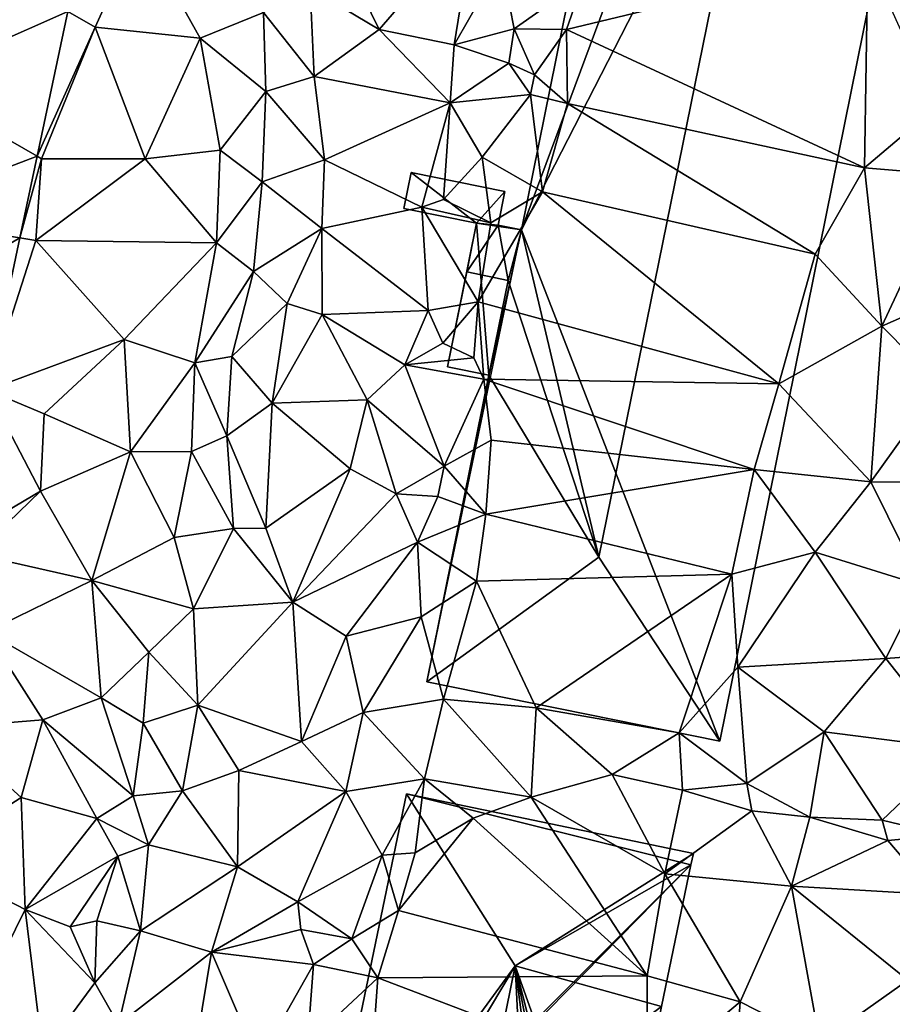
# Model space of a CAD drawing. Extents: x 571997 to 573034, y 6226000 to 6227056.
# Drawn here: x 572539 to 572576, y 6226450 to 6226492 of the extents above; entities that cross this region are included whole.
import ezdxf

# ---------------------------------------------------------------- set-up
doc = ezdxf.new("R2010")
doc.units = 0
doc.header["$MEASUREMENT"] = 0
for name, color, linetype in [('Bygninger_LOD2', 1, 'Continuous'), ('Terraen', 33, 'Continuous'), ('Terraen_vej', 33, 'Continuous')]:
    doc.layers.add(name, color=color, linetype=linetype)

# ---------------------------------------------------------------- blocks, each defined once
blk = doc.blocks.new('1km_6226_572_UTM32_ACAD_1_FMEBLOCK39')
at = {"layer": 'Terraen', "color": 9, "true_color": 0xbbbbbb}
for points in [[(-9.58, 56.94, 78.19), (-8.22, 54.16, 77.58), (-4.17, 58.83, 77.54)], [(-5.03, 53.51, 77.39), (-4.17, 58.83, 77.54), (-8.22, 54.16, 77.58)], [(-5.03, 53.51, 77.39), (-3.04, 57, 77.65), (-4.17, 58.83, 77.54)], [(-21.43, 54.915, 75.792), (-20.27, 54.26, 75.6), (-18.38, 58.4, 75.48)], [(-15.81, 53.79, 75.74), (-18.38, 58.4, 75.48), (-20.27, 54.26, 75.6)], [(-15.81, 53.79, 75.74), (-13.12, 54.88, 76.09), (-18.38, 58.4, 75.48)], [(12.52, 57.23, 77.71), (0.47, 56.28, 77.84), (-0.26, 54.15, 77.67)], [(12.38, 48.28, 77.63), (12.52, 57.23, 77.71), (-0.26, 54.15, 77.67)], [(12.38, 48.28, 77.63), (15.4, 50.84, 77.59), (12.52, 57.23, 77.71)], [(-9.58, 56.94, 78.19), (-11.14, 55.91, 77.57), (-8.22, 54.16, 77.58)], [(-5.03, 53.51, 77.39), (-2.48, 54.18, 77.61), (-3.04, 57, 77.65)], [(-3.04, 57, 77.65), (-2.48, 54.18, 77.61), (0.47, 56.28, 77.84)], [(0.47, 56.28, 77.84), (-2.48, 54.18, 77.61), (-0.26, 54.15, 77.67)], [(-10.97, 52.16, 78.2), (-11.14, 55.91, 77.57), (-13.12, 54.88, 76.09)], [(-10.97, 52.16, 78.2), (-8.22, 54.16, 77.58), (-11.14, 55.91, 77.57)], [(-21.43, 54.915, 75.792), (-22.734, 48.776, 75.921), (-20.27, 54.26, 75.6)], [(-15.81, 53.79, 75.74), (-13.02, 51.52, 76.93), (-13.12, 54.88, 76.09)], [(-10.97, 52.16, 78.2), (-13.12, 54.88, 76.09), (-13.02, 51.52, 76.93)], [(-22.734, 48.776, 75.921), (-22.55, 48.67, 75.75), (-20.27, 54.26, 75.6)], [(-18.15, 48.67, 75.83), (-20.27, 54.26, 75.6), (-22.55, 48.67, 75.75)], [(-18.15, 48.67, 75.83), (-15.81, 53.79, 75.74), (-20.27, 54.26, 75.6)], [(-5.2, 51.04, 77.71), (-8.22, 54.16, 77.58), (-10.97, 52.16, 78.2)], [(-5.2, 51.04, 77.71), (-5.03, 53.51, 77.39), (-8.22, 54.16, 77.58)], [(-5.03, 53.51, 77.39), (-2.72, 52.73, 75.67), (-2.48, 54.18, 77.61)], [(-2.48, 54.18, 77.61), (-2.72, 52.73, 75.67), (-1.62, 52.23, 75.16)], [(-0.26, 54.15, 77.67), (-2.48, 54.18, 77.61), (-1.62, 52.23, 75.16)], [(-0.26, 54.15, 77.67), (-1.62, 52.23, 75.16), (-0.23, 51.01, 77.83)], [(12.38, 48.28, 77.63), (-0.26, 54.15, 77.67), (-0.23, 51.01, 77.83)], [(-18.15, 48.67, 75.83), (-14.96, 49.03, 75.98), (-15.81, 53.79, 75.74)], [(-15.81, 53.79, 75.74), (-14.96, 49.03, 75.98), (-13.02, 51.52, 76.93)], [(-5.2, 51.04, 77.71), (-2.72, 52.73, 75.67), (-5.03, 53.51, 77.39)], [(-5.2, 51.04, 77.71), (-1.8, 51.4, 77.69), (-2.72, 52.73, 75.67)], [(-2.72, 52.73, 75.67), (-1.8, 51.4, 77.69), (-1.62, 52.23, 75.16)], [(-1.62, 52.23, 75.16), (-1.8, 51.4, 77.69), (-0.23, 51.01, 77.83)], [(-10.53, 48.62, 77.62), (-10.97, 52.16, 78.2), (-13.02, 51.52, 76.93)], [(-10.53, 48.62, 77.62), (-5.2, 51.04, 77.71), (-10.97, 52.16, 78.2)], [(-14.96, 49.03, 75.98), (-13.18, 47.69, 77.46), (-13.02, 51.52, 76.93)], [(-10.53, 48.62, 77.62), (-13.02, 51.52, 76.93), (-13.18, 47.69, 77.46)], [(-5.2, 51.04, 77.71), (-3.85, 48.74, 77.58), (-1.8, 51.4, 77.69)], [(-1.8, 51.4, 77.69), (-3.85, 48.74, 77.58), (-1.28, 47.27, 77.75)], [(-1.8, 51.4, 77.69), (-1.28, 47.27, 77.75), (-0.23, 51.01, 77.83)], [(-10.53, 48.62, 77.62), (-6.4, 46.62, 77.4), (-5.2, 51.04, 77.71)], [(-5.49, 46.94, 76.56), (-5.2, 51.04, 77.71), (-6.4, 46.62, 77.4)], [(-5.49, 46.94, 76.56), (-3.85, 48.74, 77.58), (-5.2, 51.04, 77.71)], [(10.29, 44.62, 77.71), (-0.23, 51.01, 77.83), (-1.28, 47.27, 77.75)], [(10.29, 44.62, 77.71), (12.38, 48.28, 77.63), (-0.23, 51.01, 77.83)], [(16.11, 47.97, 77.68), (15.4, 50.84, 77.59), (12.38, 48.28, 77.63)], [(-18.15, 48.67, 75.83), (-15.12, 45.11, 76.23), (-14.96, 49.03, 75.98)], [(-14.96, 49.03, 75.98), (-15.12, 45.11, 76.23), (-13.18, 47.69, 77.46)], [(-22.734, 48.776, 75.921), (-23.468, 45.317, 75.993), (-22.55, 48.67, 75.75)], [(-23.468, 45.317, 75.993), (-22.78, 45.21, 75.85), (-22.55, 48.67, 75.75)], [(-18.15, 48.67, 75.83), (-22.78, 45.21, 75.85), (-15.12, 45.11, 76.23)], [(-18.15, 48.67, 75.83), (-22.55, 48.67, 75.75), (-22.78, 45.21, 75.85)], [(-10.65, 45.72, 77.96), (-10.53, 48.62, 77.62), (-13.18, 47.69, 77.46)], [(-10.65, 45.72, 77.96), (-6.4, 46.62, 77.4), (-10.53, 48.62, 77.62)], [(-5.49, 46.94, 76.56), (-3.48, 45.95, 77.59), (-3.85, 48.74, 77.58)], [(-3.85, 48.74, 77.58), (-3.48, 45.95, 77.59), (-1.28, 47.27, 77.75)], [(13.12, 41.57, 77.65), (12.38, 48.28, 77.63), (10.29, 44.62, 77.71)], [(13.12, 41.57, 77.65), (16.11, 47.97, 77.68), (12.38, 48.28, 77.63)], [(-13.18, 47.69, 77.46), (-15.12, 45.11, 76.23), (-13.55, 43.89, 77.51)], [(-10.65, 45.72, 77.96), (-13.18, 47.69, 77.46), (-13.55, 43.89, 77.51)], [(13.12, 41.57, 77.65), (18.02, 43.74, 77.72), (16.11, 47.97, 77.68)], [(8.75, 39.12, 77.83), (-1.28, 47.27, 77.75), (-4.01, 42.6, 77.62)], [(-3.48, 45.95, 77.59), (-4.01, 42.6, 77.62), (-1.28, 47.27, 77.75)], [(8.75, 39.12, 77.83), (10.29, 44.62, 77.71), (-1.28, 47.27, 77.75)], [(-5.49, 46.94, 76.56), (-6.4, 46.62, 77.4), (-3.48, 45.95, 77.59)], [(-10.65, 45.72, 77.96), (-6.13, 42.24, 77.53), (-6.4, 46.62, 77.4)], [(-6.4, 46.62, 77.4), (-6.13, 42.24, 77.53), (-4.01, 42.6, 77.62)], [(-3.48, 45.95, 77.59), (-6.4, 46.62, 77.4), (-4.01, 42.6, 77.62)], [(-12.12, 42.53, 78.35), (-10.65, 45.72, 77.96), (-13.55, 43.89, 77.51)], [(-10.64, 42.07, 77.66), (-10.65, 45.72, 77.96), (-12.12, 42.53, 78.35)], [(-10.64, 42.07, 77.66), (-6.13, 42.24, 77.53), (-10.65, 45.72, 77.96)], [(-23.468, 45.317, 75.993), (-24.839, 38.857, 76.129), (-22.78, 45.21, 75.85)], [(-24.839, 38.857, 76.129), (-19.04, 41.01, 76.04), (-22.78, 45.21, 75.85)], [(-22.78, 45.21, 75.85), (-19.04, 41.01, 76.04), (-15.12, 45.11, 76.23)], [(-15.12, 45.11, 76.23), (-19.04, 41.01, 76.04), (-16.04, 40.02, 76.35)], [(-15.12, 45.11, 76.23), (-16.04, 40.02, 76.35), (-13.55, 43.89, 77.51)], [(8.75, 39.12, 77.83), (13.12, 41.57, 77.65), (10.29, 44.62, 77.71)], [(-13.55, 43.89, 77.51), (-16.04, 40.02, 76.35), (-14.47, 40.29, 77.4)], [(-12.12, 42.53, 78.35), (-13.55, 43.89, 77.51), (-14.47, 40.29, 77.4)], [(13.12, 41.57, 77.65), (15.59, 39.07, 77.75), (18.02, 43.74, 77.72)], [(-4.01, 42.6, 77.62), (-6.13, 42.24, 77.53), (-5.51, 40.85, 75.37)], [(-4.01, 42.6, 77.62), (-5.51, 40.85, 75.37), (-4.2, 40.23, 75.18)], [(-4.01, 42.6, 77.62), (-4.2, 40.23, 75.18), (-3.77, 39.33, 77.69)], [(8.75, 39.12, 77.83), (-4.01, 42.6, 77.62), (-3.77, 39.33, 77.69)], [(-12.12, 42.53, 78.35), (-14.47, 40.29, 77.4), (-12.75, 38.31, 78.09)], [(-10.64, 42.07, 77.66), (-12.12, 42.53, 78.35), (-12.75, 38.31, 78.09)], [(-7.12, 39.93, 77.37), (-6.13, 42.24, 77.53), (-10.64, 42.07, 77.66)], [(-7.12, 39.93, 77.37), (-5.51, 40.85, 75.37), (-6.13, 42.24, 77.53)], [(-10.64, 42.07, 77.66), (-12.75, 38.31, 78.09), (-8.73, 38.45, 77.62)], [(-7.12, 39.93, 77.37), (-10.64, 42.07, 77.66), (-8.73, 38.45, 77.62)], [(12.64, 34.97, 77.69), (13.12, 41.57, 77.65), (8.75, 39.12, 77.83)], [(12.64, 34.97, 77.69), (15.59, 39.07, 77.75), (13.12, 41.57, 77.65)], [(-24.839, 38.857, 76.129), (-22.43, 37.86, 76.36), (-19.04, 41.01, 76.04)], [(-19.04, 41.01, 76.04), (-22.43, 37.86, 76.36), (-18.76, 36.24, 76.41)], [(-19.04, 41.01, 76.04), (-18.76, 36.24, 76.41), (-16.04, 40.02, 76.35)], [(-7.12, 39.93, 77.37), (-4.2, 40.23, 75.18), (-5.51, 40.85, 75.37)], [(-14.47, 40.29, 77.4), (-16.04, 40.02, 76.35), (-14.68, 36.92, 77.56)], [(-14.47, 40.29, 77.4), (-14.68, 36.92, 77.56), (-12.75, 38.31, 78.09)], [(-7.12, 39.93, 77.37), (-3.77, 39.33, 77.69), (-4.2, 40.23, 75.18)], [(-16.04, 40.02, 76.35), (-18.76, 36.24, 76.41), (-16.18, 36.26, 76.78)], [(-14.68, 36.92, 77.56), (-16.04, 40.02, 76.35), (-16.18, 36.26, 76.78)], [(-7.12, 39.93, 77.37), (-8.73, 38.45, 77.62), (-5.46, 35.64, 77.48)], [(-7.12, 39.93, 77.37), (-5.46, 35.64, 77.48), (-3.77, 39.33, 77.69)], [(-3.77, 39.33, 77.69), (-5.46, 35.64, 77.48), (-3.46, 36.74, 77.69)], [(7.69, 35.49, 77.72), (8.75, 39.12, 77.83), (-3.77, 39.33, 77.69)], [(7.69, 35.49, 77.72), (-3.77, 39.33, 77.69), (-3.46, 36.74, 77.69)], [(-24.839, 38.857, 76.129), (-26.2, 32.445, 76.264), (-22.59, 34.58, 76.41)], [(-24.839, 38.857, 76.129), (-22.59, 34.58, 76.41), (-22.43, 37.86, 76.36)], [(7.69, 35.49, 77.72), (12.64, 34.97, 77.69), (8.75, 39.12, 77.83)], [(12.64, 34.97, 77.69), (16.29, 34.96, 77.76), (15.59, 39.07, 77.75)], [(-8.73, 38.45, 77.62), (-12.75, 38.31, 78.09), (-9.45, 35.52, 77.54)], [(-8.73, 38.45, 77.62), (-9.45, 35.52, 77.54), (-7.49, 34.46, 76.38)], [(-8.73, 38.45, 77.62), (-7.49, 34.46, 76.38), (-5.46, 35.64, 77.48)], [(-12.75, 38.31, 78.09), (-14.68, 36.92, 77.56), (-13.02, 33.01, 77.7)], [(-12.75, 38.31, 78.09), (-13.02, 33.01, 77.7), (-9.45, 35.52, 77.54)], [(-18.76, 36.24, 76.41), (-22.43, 37.86, 76.36), (-22.59, 34.58, 76.41)], [(-14.68, 36.92, 77.56), (-16.18, 36.26, 76.78), (-14.4, 32.99, 78.35)], [(-14.68, 36.92, 77.56), (-14.4, 32.99, 78.35), (-13.02, 33.01, 77.7)], [(-3.46, 36.74, 77.69), (-5.46, 35.64, 77.48), (-3.69, 33.6, 77.89)], [(7.69, 35.49, 77.72), (-3.46, 36.74, 77.69), (-3.69, 33.6, 77.89)], [(-18.76, 36.24, 76.41), (-22.59, 34.58, 76.41), (-20.41, 30.78, 76.4)], [(-18.76, 36.24, 76.41), (-20.41, 30.78, 76.4), (-16.92, 32.61, 76.74)], [(-18.76, 36.24, 76.41), (-16.92, 32.61, 76.74), (-16.18, 36.26, 76.78)], [(-16.18, 36.26, 76.78), (-16.92, 32.61, 76.74), (-14.4, 32.99, 78.35)], [(-9.45, 35.52, 77.54), (-13.02, 33.01, 77.7), (-11.88, 29.87, 77.61)], [(-9.45, 35.52, 77.54), (-11.88, 29.87, 77.61), (-7.49, 34.46, 76.38)], [(-5.46, 35.64, 77.48), (-7.49, 34.46, 76.38), (-5.72, 34.35, 75.31)], [(-5.46, 35.64, 77.48), (-5.72, 34.35, 75.31), (-3.69, 33.6, 77.89)], [(6.75, 31.06, 77.81), (7.69, 35.49, 77.72), (-3.69, 33.6, 77.89)], [(10.29, 31.98, 77.54), (7.69, 35.49, 77.72), (6.75, 31.06, 77.81)], [(10.29, 31.98, 77.54), (12.64, 34.97, 77.69), (7.69, 35.49, 77.72)], [(10.29, 31.98, 77.54), (14.83, 30.57, 77.71), (12.64, 34.97, 77.69)], [(12.64, 34.97, 77.69), (14.83, 30.57, 77.71), (16.29, 34.96, 77.76)], [(-26.2, 32.445, 76.264), (-25.36, 31.9, 76.33), (-22.59, 34.58, 76.41)], [(-22.59, 34.58, 76.41), (-25.36, 31.9, 76.33), (-20.41, 30.78, 76.4)], [(-7.49, 34.46, 76.38), (-11.88, 29.87, 77.61), (-6.59, 32.41, 77.69)], [(-5.72, 34.35, 75.31), (-7.49, 34.46, 76.38), (-6.59, 32.41, 77.69)], [(-5.72, 34.35, 75.31), (-6.59, 32.41, 77.69), (-3.69, 33.6, 77.89)], [(-3.69, 33.6, 77.89), (-6.59, 32.41, 77.69), (-4.08, 30.76, 77.89)], [(6.75, 31.06, 77.81), (-3.69, 33.6, 77.89), (-4.08, 30.76, 77.89)], [(-14.4, 32.99, 78.35), (-11.88, 29.87, 77.61), (-13.02, 33.01, 77.7)], [(-16.92, 32.61, 76.74), (-20.41, 30.78, 76.4), (-16.1, 29.58, 77.06)], [(-14.4, 32.99, 78.35), (-16.92, 32.61, 76.74), (-16.1, 29.58, 77.06)], [(-14.4, 32.99, 78.35), (-16.1, 29.58, 77.06), (-11.88, 29.87, 77.61)], [(-9.61, 28.43, 77.6), (-6.59, 32.41, 77.69), (-11.88, 29.87, 77.61)], [(-9.61, 28.43, 77.6), (-6.43, 29.25, 77.75), (-6.59, 32.41, 77.69)], [(-6.59, 32.41, 77.69), (-6.43, 29.25, 77.75), (-4.08, 30.76, 77.89)], [(-25.36, 31.9, 76.33), (-24.87, 28.61, 76.3), (-20.41, 30.78, 76.4)], [(7, 27.11, 77.75), (10.29, 31.98, 77.54), (6.75, 31.06, 77.81)], [(7, 27.11, 77.75), (13.29, 27.48, 77.74), (10.29, 31.98, 77.54)], [(10.29, 31.98, 77.54), (13.29, 27.48, 77.74), (14.83, 30.57, 77.71)], [(6.75, 31.06, 77.81), (-4.08, 30.76, 77.89), (-1.55, 25.38, 78.33)], [(6.75, 31.06, 77.81), (-1.55, 25.38, 78.33), (4.52, 24.33, 77.95)], [(7, 27.11, 77.75), (6.75, 31.06, 77.81), (4.52, 24.33, 77.95)], [(-20.41, 30.78, 76.4), (-24.87, 28.61, 76.3), (-20.01, 25.81, 76.7)], [(-20.41, 30.78, 76.4), (-20.01, 25.81, 76.7), (-17.99, 27.74, 76.62)], [(-16.1, 29.58, 77.06), (-20.41, 30.78, 76.4), (-17.99, 27.74, 76.62)], [(-5.49, 25.75, 78.26), (-4.08, 30.76, 77.89), (-6.43, 29.25, 77.75)], [(-5.49, 25.75, 78.26), (-1.55, 25.38, 78.33), (-4.08, 30.76, 77.89)], [(14.83, 30.57, 77.71), (13.29, 27.48, 77.74), (19.92, 27.97, 77.59)], [(-11.88, 29.87, 77.61), (-16.1, 29.58, 77.06), (-15.91, 25.5, 78.03)], [(-11.88, 29.87, 77.61), (-15.91, 25.5, 78.03), (-11.51, 23.96, 78.42)], [(-9.61, 28.43, 77.6), (-11.88, 29.87, 77.61), (-11.51, 23.96, 78.42)], [(-16.1, 29.58, 77.06), (-17.99, 27.74, 76.62), (-15.91, 25.5, 78.03)], [(-8.89, 25.19, 77.68), (-6.43, 29.25, 77.75), (-9.61, 28.43, 77.6)], [(-8.89, 25.19, 77.68), (-5.49, 25.75, 78.26), (-6.43, 29.25, 77.75)], [(-24.87, 28.61, 76.3), (-26.69, 24.54, 76.42), (-22.49, 24.87, 76.51)], [(-24.87, 28.61, 76.3), (-22.49, 24.87, 76.51), (-20.01, 25.81, 76.7)], [(-8.89, 25.19, 77.68), (-9.61, 28.43, 77.6), (-11.51, 23.96, 78.42)], [(-17.99, 27.74, 76.62), (-20.01, 25.81, 76.7), (-18.23, 24.74, 77.93)], [(-17.99, 27.74, 76.62), (-18.23, 24.74, 77.93), (-15.91, 25.5, 78.03)], [(19.92, 27.97, 77.59), (13.29, 27.48, 77.74), (16.31, 23.64, 77.66)], [(10.67, 24.36, 77.67), (13.29, 27.48, 77.74), (7, 27.11, 77.75)], [(10.67, 24.36, 77.67), (16.31, 23.64, 77.66), (13.29, 27.48, 77.74)], [(7.39, 22.18, 77.73), (7, 27.11, 77.75), (4.52, 24.33, 77.95)], [(7.39, 22.18, 77.73), (10.67, 24.36, 77.67), (7, 27.11, 77.75)], [(-22.49, 24.87, 76.51), (-18.65, 21.65, 78.4), (-20.01, 25.81, 76.7)], [(-18.23, 24.74, 77.93), (-20.01, 25.81, 76.7), (-18.65, 21.65, 78.4)], [(-15.91, 25.5, 78.03), (-18.23, 24.74, 77.93), (-16.56, 21.86, 79.45)], [(-14.17, 22.73, 79.05), (-15.91, 25.5, 78.03), (-16.56, 21.86, 79.45)], [(-14.17, 22.73, 79.05), (-11.51, 23.96, 78.42), (-15.91, 25.5, 78.03)], [(-8.89, 25.19, 77.68), (-6.29, 22.37, 78.56), (-5.49, 25.75, 78.26)], [(-1.77, 21.59, 78.33), (-5.49, 25.75, 78.26), (-6.29, 22.37, 78.56)], [(-1.77, 21.59, 78.33), (-1.55, 25.38, 78.33), (-5.49, 25.75, 78.26)], [(-9.63, 21.83, 79.03), (-8.89, 25.19, 77.68), (-11.51, 23.96, 78.42)], [(-9.63, 21.83, 79.03), (-6.29, 22.37, 78.56), (-8.89, 25.19, 77.68)], [(-1.77, 21.59, 78.33), (1.67, 22.56, 78.38), (-1.55, 25.38, 78.33)], [(1.67, 22.56, 78.38), (4.52, 24.33, 77.95), (-1.55, 25.38, 78.33)], [(-22.49, 24.87, 76.51), (-26.69, 24.54, 76.42), (-23.4, 21.58, 76.61)], [(-22.49, 24.87, 76.51), (-23.4, 21.58, 76.61), (-20.19, 20.69, 77.18)], [(-22.49, 24.87, 76.51), (-20.19, 20.69, 77.18), (-18.65, 21.65, 78.4)], [(-18.23, 24.74, 77.93), (-18.65, 21.65, 78.4), (-16.56, 21.86, 79.45)], [(-27.42, 19, 76.59), (-23.4, 21.58, 76.61), (-26.69, 24.54, 76.42)], [(4.65, 21.89, 78.33), (4.52, 24.33, 77.95), (1.67, 22.56, 78.38)], [(7.39, 22.18, 77.73), (4.52, 24.33, 77.95), (4.65, 21.89, 78.33)], [(10.06, 20.75, 78.47), (10.67, 24.36, 77.67), (7.39, 22.18, 77.73)], [(13.13, 20.62, 77.79), (10.67, 24.36, 77.67), (10.06, 20.75, 78.47)], [(13.13, 20.62, 77.79), (16.31, 23.64, 77.66), (10.67, 24.36, 77.67)], [(-9.63, 21.83, 79.03), (-11.51, 23.96, 78.42), (-14.17, 22.73, 79.05)], [(13.13, 20.62, 77.79), (15.77, 19.98, 77.8), (16.31, 23.64, 77.66)], [(-14.17, 22.73, 79.05), (-16.56, 21.86, 79.45), (-14.23, 18.64, 79.03)], [(-9.63, 21.83, 79.03), (-14.17, 22.73, 79.05), (-14.23, 18.64, 79.03)], [(-1.77, 21.59, 78.33), (3.9, 18.35, 78.99), (1.67, 22.56, 78.38)], [(4.65, 21.89, 78.33), (1.67, 22.56, 78.38), (3.9, 18.35, 78.99)], [(-9.63, 21.83, 79.03), (-8.09, 19.13, 79.14), (-6.29, 22.37, 78.56)], [(-8.09, 19.13, 79.14), (-6.69, 19.24, 79.95), (-6.29, 22.37, 78.56)], [(-4.23, 20.7, 78.42), (-6.29, 22.37, 78.56), (-6.69, 19.24, 79.95)], [(-1.77, 21.59, 78.33), (-6.29, 22.37, 78.56), (-4.23, 20.7, 78.42)], [(7.6, 21.01, 79.1), (7.39, 22.18, 77.73), (4.65, 21.89, 78.33)], [(7.6, 21.01, 79.1), (10.06, 20.75, 78.47), (7.39, 22.18, 77.73)], [(-18, 19.58, 79.02), (-16.56, 21.86, 79.45), (-18.65, 21.65, 78.4)], [(-18, 19.58, 79.02), (-14.23, 18.64, 79.03), (-16.56, 21.86, 79.45)], [(-9.63, 21.83, 79.03), (-14.23, 18.64, 79.03), (-11.66, 17.15, 78.92)], [(-9.63, 21.83, 79.03), (-11.66, 17.15, 78.92), (-8.09, 19.13, 79.14)], [(7.6, 21.01, 79.1), (4.65, 21.89, 78.33), (3.9, 18.35, 78.99)], [(-27.42, 19, 76.59), (-23.24, 16.83, 76.85), (-23.4, 21.58, 76.61)], [(-23.24, 16.83, 76.85), (-20.19, 20.69, 77.18), (-23.4, 21.58, 76.61)], [(-18, 19.58, 79.02), (-18.65, 21.65, 78.4), (-20.19, 20.69, 77.18)], [(-1.77, 21.59, 78.33), (-4.23, 20.7, 78.42), (3.15, 14.02, 79.26)], [(-1.77, 21.59, 78.33), (3.15, 14.02, 79.26), (3.9, 18.35, 78.99)], [(7.6, 21.01, 79.1), (3.9, 18.35, 78.99), (9.28, 17.82, 79.16)], [(7.6, 21.01, 79.1), (9.28, 17.82, 79.16), (10.06, 20.75, 78.47)], [(-19.3, 19.09, 78.26), (-20.19, 20.69, 77.18), (-23.24, 16.83, 76.85)], [(-18, 19.58, 79.02), (-20.19, 20.69, 77.18), (-19.3, 19.09, 78.26)], [(-4.23, 20.7, 78.42), (-7.39, 16.79, 79.39), (3.15, 14.02, 79.26)], [(-4.23, 20.7, 78.42), (-6.69, 19.24, 79.95), (-7.39, 16.79, 79.39)], [(10.06, 20.75, 78.47), (9.28, 17.82, 79.16), (13.37, 19.76, 79.21)], [(13.13, 20.62, 77.79), (10.06, 20.75, 78.47), (13.37, 19.76, 79.21)], [(13.13, 20.62, 77.79), (13.37, 19.76, 79.21), (15.77, 19.98, 77.8)], [(15.32, 17.47, 79.12), (13.37, 19.76, 79.21), (9.28, 17.82, 79.16)], [(15.32, 17.47, 79.12), (15.77, 19.98, 77.8), (13.37, 19.76, 79.21)], [(-18, 19.58, 79.02), (-19.3, 19.09, 78.26), (-18.34, 15.92, 79.55)], [(-18, 19.58, 79.02), (-18.34, 15.92, 79.55), (-14.23, 18.64, 79.03)], [(-8.09, 19.13, 79.14), (-7.39, 16.79, 79.39), (-6.69, 19.24, 79.95)], [(-26.16, 10.91, 76.9), (-23.24, 16.83, 76.85), (-27.42, 19, 76.59)], [(-19.3, 19.09, 78.26), (-23.24, 16.83, 76.85), (-21.33, 16.1, 77.36)], [(-19.3, 19.09, 78.26), (-21.33, 16.1, 77.36), (-20.19, 16.35, 78.48)], [(-19.3, 19.09, 78.26), (-20.19, 16.35, 78.48), (-18.34, 15.92, 79.55)], [(-8.09, 19.13, 79.14), (-11.66, 17.15, 78.92), (-9.37, 15.58, 76.89)], [(-8.09, 19.13, 79.14), (-9.37, 15.58, 76.89), (-7.39, 16.79, 79.39)], [(-18.34, 15.92, 79.55), (-15.33, 15.02, 79.09), (-14.23, 18.64, 79.03)], [(-11.66, 17.15, 78.92), (-14.23, 18.64, 79.03), (-15.33, 15.02, 79.09)], [(7.1, 12.92, 79.11), (3.9, 18.35, 78.99), (3.15, 14.02, 79.26)], [(7.1, 12.92, 79.11), (9.28, 17.82, 79.16), (3.9, 18.35, 78.99)], [(7.1, 12.92, 79.11), (10.49, 11.19, 79.18), (9.28, 17.82, 79.16)], [(14.21, 13.83, 79.16), (9.28, 17.82, 79.16), (10.49, 11.19, 79.18)], [(14.21, 13.83, 79.16), (15.32, 17.47, 79.12), (9.28, 17.82, 79.16)], [(-11.66, 17.15, 78.92), (-15.33, 15.02, 79.09), (-11.54, 15.98, 78.03)], [(-11.66, 17.15, 78.92), (-11.54, 15.98, 78.03), (-9.37, 15.58, 76.89)], [(-26.16, 10.91, 76.9), (-22.48, 10.73, 77.2), (-23.24, 16.83, 76.85)], [(-20.28, 13.72, 78.47), (-21.33, 16.1, 77.36), (-23.24, 16.83, 76.85)], [(-22.48, 10.73, 77.2), (-20.28, 13.72, 78.47), (-23.24, 16.83, 76.85)], [(-7.39, 16.79, 79.39), (-9.37, 15.58, 76.89), (-8.27, 13.93, 79.18)], [(-7.39, 16.79, 79.39), (-8.27, 13.93, 79.18), (3.15, 14.02, 79.26)], [(-20.19, 16.35, 78.48), (-21.33, 16.1, 77.36), (-20.28, 13.72, 78.47)], [(-18.34, 15.92, 79.55), (-20.19, 16.35, 78.48), (-20.28, 13.72, 78.47)], [(-18.34, 15.92, 79.55), (-20.28, 13.72, 78.47), (-19.28, 11.96, 79.11)], [(-18.34, 15.92, 79.55), (-19.28, 11.96, 79.11), (-15.33, 15.02, 79.09)], [(-11.54, 15.98, 78.03), (-15.33, 15.02, 79.09), (-11, 14.5, 79)], [(-9.37, 15.58, 76.89), (-11.54, 15.98, 78.03), (-11, 14.5, 79)], [(-9.37, 15.58, 76.89), (-11, 14.5, 79), (-8.27, 13.93, 79.18)], [(-15.92, 11.42, 79.1), (-15.33, 15.02, 79.09), (-19.28, 11.96, 79.11)], [(-13.34, 10.37, 78.65), (-15.33, 15.02, 79.09), (-15.92, 11.42, 79.1)], [(-11, 14.5, 79), (-15.33, 15.02, 79.09), (-13.34, 10.37, 78.65)], [(-11, 14.5, 79), (-13.34, 10.37, 78.65), (-11.26, 11.15, 79.03)], [(-8.27, 13.93, 79.18), (-11, 14.5, 79), (-11.26, 11.15, 79.03)], [(-8.27, 13.93, 79.18), (-11.26, 11.15, 79.03), (-8.58, 9.61, 79.33)], [(-8.27, 13.93, 79.18), (-8.58, 9.61, 79.33), (3.14, 9.59, 79.18)], [(-8.27, 13.93, 79.18), (3.14, 9.59, 79.18), (3.15, 14.02, 79.26)], [(3.14, 9.59, 79.18), (7.1, 12.92, 79.11), (3.15, 14.02, 79.26)], [(14.2, 10.07, 79.12), (14.21, 13.83, 79.16), (10.49, 11.19, 79.18)], [(-22.48, 10.73, 77.2), (-19.28, 11.96, 79.11), (-20.28, 13.72, 78.47)], [(3.14, 9.59, 79.18), (6.76, 8.06, 79.13), (7.1, 12.92, 79.11)], [(6.76, 8.06, 79.13), (10.49, 11.19, 79.18), (7.1, 12.92, 79.11)]]:
    blk.add_polyline3d(points, close=True, dxfattribs=at)
blk = doc.blocks.new('1km_6226_572_UTM32_ACAD_1_FMEBLOCK66')
at = {"layer": 'Terraen_vej', "color": 251, "true_color": 0x555555}
for points in [[(-26.744, 54.915, 75.792), (-32.221, 58.008, 75.766), (-33.512, 51.926, 75.91)], [(-26.744, 54.915, 75.792), (-33.512, 51.926, 75.91), (-28.047, 48.776, 75.921)], [(-28.047, 48.776, 75.921), (-33.512, 51.926, 75.91), (-34.72, 46.237, 76.045)], [(-28.047, 48.776, 75.921), (-34.72, 46.237, 76.045), (-28.782, 45.317, 75.993)], [(-28.782, 45.317, 75.993), (-34.72, 46.237, 76.045), (-35.791, 41.191, 76.165)], [(-28.782, 45.317, 75.993), (-35.791, 41.191, 76.165), (-30.153, 38.857, 76.129)]]:
    blk.add_polyline3d(points, close=True, dxfattribs=at)
blk = doc.blocks.new('building_38480')
at = {"layer": 'Bygninger_LOD2', "color": 16, "true_color": 0x7e0000}
for points in [[(-12.625, -29.945, 84.73), (0.275, 32.515, 84.82), (0.275, 32.515, 79.06), (-12.625, -29.945, 79.18)], [(-5.155, -24.575, 87.07), (-12.625, -29.945, 84.73), (0.275, 32.515, 84.82), (5.035, 25.335, 87.03)], [(4.835, -7.725, 79.21), (-12.625, -29.945, 79.18), (0.275, 32.515, 79.06)], [(0.275, 32.515, 84.82), (12.625, 30.265, 84.72), (5.035, 25.335, 87.03)], [(0.275, 32.515, 84.82), (12.625, 30.265, 84.72), (12.625, 30.265, 78.09), (0.275, 32.515, 79.06)], [(12.625, 30.265, 78.09), (12.415, 29.285, 78.22), (0.275, 32.515, 79.06)], [(12.415, 29.285, 78.22), (11.155, 23.085, 79.12), (0.275, 32.515, 79.06)], [(0.275, 32.515, 79.06), (11.155, 23.085, 79.12), (4.835, -7.725, 79.21)], [(5.035, 25.335, 87.03), (12.625, 30.265, 84.72), (12.415, 29.285, 84.66)], [(12.415, 29.285, 78.22), (12.625, 30.265, 84.72), (12.415, 29.285, 84.66)], [(12.625, 30.265, 78.09), (12.625, 30.265, 84.72), (12.415, 29.285, 78.22)], [(11.155, 23.085, 84.66), (5.035, 25.335, 87.03), (12.415, 29.285, 84.66)], [(12.415, 29.285, 84.66), (11.155, 23.085, 79.12), (12.415, 29.285, 78.22)], [(11.155, 23.085, 84.66), (11.155, 23.085, 79.12), (12.415, 29.285, 84.66)], [(-5.155, -24.575, 87.07), (5.035, 25.335, 87.03), (6.245, -0.865, 84.69)], [(9.875, 16.845, 84.67), (5.035, 25.335, 87.03), (11.155, 23.085, 84.66)], [(8.645, 10.815, 84.67), (5.035, 25.335, 87.03), (9.875, 16.845, 84.67)], [(7.295, 4.255, 84.68), (5.035, 25.335, 87.03), (8.645, 10.815, 84.67)], [(6.245, -0.865, 84.69), (5.035, 25.335, 87.03), (7.295, 4.255, 84.68)], [(11.155, 23.085, 79.12), (8.645, 10.815, 84.67), (4.835, -7.725, 79.21)], [(8.645, 10.815, 84.67), (11.155, 23.085, 79.12), (9.875, 16.845, 84.67)], [(9.875, 16.845, 84.67), (11.155, 23.085, 79.12), (11.155, 23.085, 84.66)], [(4.835, -7.725, 79.21), (8.645, 10.815, 84.67), (7.295, 4.255, 84.68)], [(6.245, -0.865, 84.69), (4.835, -7.725, 79.21), (7.295, 4.255, 84.68)], [(4.835, -7.725, 84.7), (-5.155, -24.575, 87.07), (6.245, -0.865, 84.69)], [(6.245, -0.865, 84.69), (4.835, -7.725, 84.7), (4.835, -7.725, 79.21)], [(3.675, -13.385, 79.2), (-12.625, -29.945, 79.18), (4.835, -7.725, 79.21)], [(3.675, -13.385, 84.7), (-5.155, -24.575, 87.07), (4.835, -7.725, 84.7)], [(4.835, -7.725, 79.21), (3.675, -13.385, 84.7), (3.675, -13.385, 79.2)], [(4.835, -7.725, 79.21), (4.835, -7.725, 84.7), (3.675, -13.385, 84.7)], [(3.675, -13.385, 79.2), (-0.235, -32.515, 79.12), (-12.625, -29.945, 79.18)], [(2.355, -19.865, 84.71), (-5.155, -24.575, 87.07), (3.675, -13.385, 84.7)], [(3.675, -13.385, 79.2), (1.185, -25.605, 84.71), (-0.235, -32.515, 79.12)], [(3.675, -13.385, 79.2), (2.355, -19.865, 84.71), (1.185, -25.605, 84.71)], [(3.675, -13.385, 79.2), (3.675, -13.385, 84.7), (2.355, -19.865, 84.71)], [(1.185, -25.605, 84.71), (-5.155, -24.575, 87.07), (2.355, -19.865, 84.71)], [(-5.155, -24.575, 87.07), (-0.105, -31.895, 84.8), (-12.625, -29.945, 84.73)], [(-0.105, -31.895, 84.8), (-5.155, -24.575, 87.07), (1.185, -25.605, 84.71)], [(1.185, -25.605, 84.71), (-0.105, -31.895, 84.8), (-0.235, -32.515, 79.12)], [(-0.105, -31.895, 84.8), (-0.235, -32.515, 84.67), (-12.625, -29.945, 84.73)], [(-0.235, -32.515, 84.67), (-12.625, -29.945, 84.73), (-12.625, -29.945, 79.18), (-0.235, -32.515, 79.12)], [(-0.105, -31.895, 84.8), (-0.235, -32.515, 84.67), (-0.235, -32.515, 79.12)]]:
    blk.add_3dface(points, dxfattribs=at)
blk = doc.blocks.new('building_23631')
at = {"layer": 'Bygninger_LOD2', "color": 16, "true_color": 0x7e0000}
for points in [[(0.77, 32.685, 76.81), (-8.06, -10.995, 77.57), (-8.06, -10.995, 83.36), (0.77, 32.685, 83.28)], [(-8.06, -10.995, 77.57), (0.77, 32.685, 76.81), (13.06, 30.205, 76.35)], [(0.77, 32.685, 83.28), (5.42, 25.255, 85.53), (-8.06, -10.995, 83.36)], [(13.06, 30.205, 83.18), (5.42, 25.255, 85.53), (0.77, 32.685, 83.28)], [(13.06, 30.205, 76.35), (0.77, 32.685, 76.81), (0.77, 32.685, 83.28), (13.06, 30.205, 83.18)], [(-8.06, -10.995, 77.57), (13.06, 30.205, 76.35), (0.35, -32.685, 77.8)], [(13.06, 30.205, 83.18), (0.35, -32.685, 83.17), (-4.78, -24.875, 85.56), (5.42, 25.255, 85.53)], [(0.35, -32.685, 77.8), (13.06, 30.205, 76.35), (13.06, 30.205, 83.18), (0.35, -32.685, 83.17)], [(5.42, 25.255, 85.53), (-4.78, -24.875, 85.56), (-8.06, -10.995, 83.36)], [(-9.97, -10.715, 77.57), (-13.06, -10.095, 77.6), (-12.75, -8.565, 77.54)], [(-12.75, -8.565, 77.54), (-13.06, -10.095, 77.6), (-13.06, -10.095, 77.72), (-12.75, -8.565, 77.92)], [(-12.75, -8.565, 77.92), (-8.77, -9.365, 77.74), (-9.97, -10.715, 77.57), (-13.06, -10.095, 77.72)], [(-8.77, -9.365, 77.56), (-9.97, -10.715, 77.57), (-12.75, -8.565, 77.54)], [(-8.77, -9.365, 77.56), (-12.75, -8.565, 77.54), (-12.75, -8.565, 77.92), (-8.77, -9.365, 77.74)], [(-9.06, -10.795, 77.56), (-9.97, -10.715, 77.57), (-8.77, -9.365, 77.56)], [(-8.77, -9.365, 77.74), (-9.97, -10.715, 77.57), (-9.97, -10.715, 82.66), (-8.77, -9.365, 82.99)], [(-8.77, -9.365, 82.99), (-9.06, -10.795, 82.99), (-9.97, -10.715, 82.66)], [(-8.77, -9.365, 77.74), (-8.77, -9.365, 82.99), (-9.06, -10.795, 82.99)], [(-9.06, -10.795, 77.56), (-8.77, -9.365, 77.74), (-9.06, -10.795, 82.99)], [(-8.77, -9.365, 77.56), (-8.77, -9.365, 77.74), (-9.06, -10.795, 77.56)], [(-13.06, -10.095, 77.6), (-9.97, -10.715, 77.57), (-13.06, -10.095, 77.72)], [(-9.45, -17.165, 76.38), (-11.2, -16.815, 76.18), (-9.97, -10.715, 77.57)], [(-10.39, -12.785, 79.89), (-9.97, -10.715, 77.57), (-11.2, -16.815, 76.18)], [(-9.97, -10.715, 82.66), (-9.97, -10.715, 77.57), (-10.39, -12.785, 79.89)], [(-10.39, -12.785, 82.66), (-9.97, -10.715, 82.66), (-10.39, -12.785, 79.89)], [(-9.97, -10.715, 82.66), (-9.06, -10.795, 82.99), (-10.39, -12.785, 82.66)], [(-8.63, -13.145, 83.31), (-10.39, -12.785, 82.66), (-9.06, -10.795, 82.99)], [(-8.06, -10.995, 77.57), (-9.97, -10.715, 77.57), (-9.06, -10.795, 77.56)], [(-9.45, -17.165, 76.38), (-9.97, -10.715, 77.57), (-8.06, -10.995, 77.57)], [(-8.06, -10.995, 77.57), (-9.06, -10.795, 77.56), (-9.06, -10.795, 82.99), (-8.06, -10.995, 83.36)], [(-8.06, -10.995, 83.36), (-8.63, -13.145, 83.31), (-9.06, -10.795, 82.99)], [(-12.08, -30.175, 77.73), (-8.06, -10.995, 77.57), (0.35, -32.685, 77.8)], [(-9.45, -17.165, 76.38), (-9.422, -17.171, 77.621), (-8.06, -10.995, 77.57)], [(-8.06, -10.995, 83.36), (-4.78, -24.875, 85.56), (-8.63, -13.145, 83.31)], [(-10.39, -12.785, 79.89), (-11.2, -16.815, 76.18), (-11.2, -16.815, 79.87)], [(-10.39, -12.785, 79.89), (-8.63, -13.145, 80.18), (-9.45, -17.165, 80.16), (-11.2, -16.815, 79.87)], [(-8.63, -13.145, 83.31), (-10.39, -12.785, 82.66), (-10.39, -12.785, 79.89), (-8.63, -13.145, 80.18)], [(-8.63, -13.145, 80.18), (-9.45, -17.165, 80.16), (-9.45, -17.165, 83.32)], [(-8.63, -13.145, 80.18), (-9.45, -17.165, 83.32), (-8.63, -13.145, 83.31)], [(-4.78, -24.875, 85.56), (-9.45, -17.165, 83.32), (-8.63, -13.145, 83.31)], [(-9.45, -17.165, 80.16), (-11.2, -16.815, 79.87), (-11.2, -16.815, 76.18), (-9.45, -17.165, 76.38)], [(-9.45, -17.165, 80.16), (-9.422, -17.171, 77.621), (-12.08, -30.175, 77.73)], [(-9.45, -17.165, 80.16), (-12.08, -30.175, 77.73), (-12.08, -30.175, 83.26)], [(-9.45, -17.165, 80.16), (-12.08, -30.175, 83.26), (-9.45, -17.165, 83.32)], [(-4.78, -24.875, 85.56), (-12.08, -30.175, 83.26), (-9.45, -17.165, 83.32)], [(-4.78, -24.875, 85.56), (0.35, -32.685, 83.17), (-12.08, -30.175, 83.26)], [(-12.08, -30.175, 77.73), (0.35, -32.685, 77.8), (0.35, -32.685, 83.17), (-12.08, -30.175, 83.26)]]:
    blk.add_3dface(points, dxfattribs=at)
blk = doc.blocks.new('building_166809')
at = {"layer": 'Bygninger_LOD2', "color": 16, "true_color": 0x7e0000}
for points in [[(-3.615, 13.475, 77.53), (0.335, 32.485, 78.9), (12.395, 29.465, 79.06)], [(0.335, 32.485, 78.9), (-3.615, 13.475, 77.53), (-3.615, 13.475, 84.84), (0.335, 32.485, 84.84)], [(4.945, 25.185, 87.03), (-3.615, 13.475, 84.84), (0.335, 32.485, 84.84)], [(0.335, 32.485, 84.84), (12.505, 29.955, 84.76), (4.945, 25.185, 87.03)], [(0.335, 32.485, 78.9), (12.505, 29.955, 78.97), (12.395, 29.465, 79.06)], [(0.335, 32.485, 78.9), (0.335, 32.485, 84.84), (12.505, 29.955, 84.76), (12.505, 29.955, 78.97)], [(12.505, 29.955, 84.76), (12.395, 29.465, 84.68), (4.945, 25.185, 87.03)], [(12.395, 29.465, 84.68), (12.395, 29.465, 79.06), (12.505, 29.955, 84.76)], [(12.505, 29.955, 84.76), (12.395, 29.465, 79.06), (12.505, 29.955, 78.97)], [(-6.495, 10.245, 79.02), (-3.615, 13.475, 77.53), (12.395, 29.465, 79.06)], [(12.395, 29.465, 79.06), (11.145, 23.455, 79.14), (-6.495, 10.245, 79.02)], [(4.945, 25.185, 87.03), (12.395, 29.465, 84.68), (11.145, 23.455, 84.69)], [(11.145, 23.455, 79.14), (12.395, 29.465, 84.68), (11.145, 23.455, 84.69)], [(11.145, 23.455, 79.14), (12.395, 29.465, 79.06), (12.395, 29.465, 84.68)], [(-5.215, -24.795, 87.06), (-4.255, 9.785, 84.88), (4.945, 25.185, 87.03)], [(-5.215, -24.795, 87.06), (4.945, 25.185, 87.03), (6.255, -1.085, 84.67)], [(-4.255, 9.785, 84.88), (-3.615, 13.475, 84.84), (4.945, 25.185, 87.03)], [(4.945, 25.185, 87.03), (8.565, 11.025, 84.72), (8.225, 8.415, 84.65)], [(8.225, 8.415, 84.65), (7.535, 5.095, 84.66), (4.945, 25.185, 87.03)], [(7.535, 5.095, 84.66), (6.255, -1.085, 84.67), (4.945, 25.185, 87.03)], [(4.945, 25.185, 87.03), (9.085, 13.535, 84.71), (8.565, 11.025, 84.72)], [(4.945, 25.185, 87.03), (11.145, 23.455, 84.69), (9.085, 13.535, 84.71)], [(11.145, 23.455, 79.14), (9.085, 13.535, 79.11), (-6.495, 10.245, 79.02)], [(11.145, 23.455, 79.14), (11.145, 23.455, 84.69), (9.085, 13.535, 84.71)], [(11.145, 23.455, 79.14), (9.085, 13.535, 84.71), (9.085, 13.535, 79.11)], [(-5.775, 13.695, 77.73), (-5.735, 13.915, 77.73), (-3.615, 13.475, 77.53)], [(-5.735, 13.915, 84.05), (-5.775, 13.695, 77.73), (-5.775, 13.695, 84.05)], [(-5.735, 13.915, 84.05), (-5.735, 13.915, 77.73), (-5.775, 13.695, 77.73)], [(-3.615, 13.475, 84.84), (-5.775, 13.695, 84.05), (-5.735, 13.915, 84.05)], [(-3.615, 13.475, 77.53), (-5.735, 13.915, 77.73), (-5.735, 13.915, 84.05), (-3.615, 13.475, 84.84)], [(-6.495, 10.245, 79.02), (-5.775, 13.695, 77.73), (-3.615, 13.475, 77.53)], [(-6.495, 10.245, 79.02), (-6.495, 10.245, 84.05), (-5.775, 13.695, 84.05)], [(-5.775, 13.695, 77.73), (-6.495, 10.245, 79.02), (-5.775, 13.695, 84.05)], [(-6.495, 10.245, 84.05), (-5.775, 13.695, 84.05), (-4.255, 9.785, 84.88)], [(9.085, 13.535, 79.11), (-4.255, 9.785, 78.92), (-6.495, 10.245, 79.02)], [(-4.255, 9.785, 84.88), (-5.775, 13.695, 84.05), (-3.615, 13.475, 84.84)], [(9.085, 13.535, 79.11), (8.565, 11.025, 79.14), (-4.255, 9.785, 78.92)], [(8.565, 11.025, 79.14), (9.085, 13.535, 84.71), (8.565, 11.025, 84.72)], [(9.085, 13.535, 79.11), (9.085, 13.535, 84.71), (8.565, 11.025, 79.14)], [(8.565, 11.025, 79.14), (1.195, -25.435, 79.25), (-4.255, 9.785, 78.92)], [(8.565, 11.025, 79.14), (3.645, -13.615, 79.11), (1.195, -25.435, 79.25)], [(8.565, 11.025, 79.14), (5.105, -6.625, 79.16), (3.645, -13.615, 79.11)], [(5.105, -6.625, 79.16), (8.565, 11.025, 79.14), (6.255, -1.085, 79.16)], [(6.255, -1.085, 79.16), (8.565, 11.025, 79.14), (7.535, 5.095, 79.17)], [(7.535, 5.095, 79.17), (8.565, 11.025, 79.14), (8.225, 8.415, 79.14)], [(8.225, 8.415, 79.14), (8.565, 11.025, 79.14), (10.155, 10.695, 79.15)], [(10.155, 10.695, 84.12), (8.225, 8.415, 84.65), (8.565, 11.025, 84.72)], [(8.565, 11.025, 84.72), (10.155, 10.695, 84.12), (10.155, 10.695, 79.15), (8.565, 11.025, 79.14)], [(8.225, 8.415, 79.14), (10.155, 10.695, 79.15), (9.625, 8.125, 79.13)], [(8.225, 8.415, 84.65), (10.155, 10.695, 84.12), (9.625, 8.125, 84.13)], [(10.155, 10.695, 84.12), (9.625, 8.125, 84.13), (9.625, 8.125, 79.13), (10.155, 10.695, 79.15)], [(-4.255, 9.785, 84.88), (-6.495, 10.245, 84.05), (-6.495, 10.245, 79.02), (-4.255, 9.785, 78.92)], [(-12.505, -29.935, 84.79), (-4.255, 9.785, 84.88), (-4.255, 9.785, 78.92), (-12.505, -29.935, 79.11)], [(-4.255, 9.785, 78.92), (1.195, -25.435, 79.25), (-12.505, -29.935, 79.11)], [(-12.505, -29.935, 84.79), (-4.255, 9.785, 84.88), (-5.215, -24.795, 87.06)], [(7.535, 5.095, 84.66), (7.535, 5.095, 79.17), (8.225, 8.415, 84.65)], [(8.225, 8.415, 79.14), (8.225, 8.415, 84.65), (7.535, 5.095, 79.17)], [(9.625, 8.125, 84.13), (8.225, 8.415, 84.65), (8.225, 8.415, 79.14), (9.625, 8.125, 79.13)], [(6.255, -1.085, 84.67), (7.535, 5.095, 79.17), (7.535, 5.095, 84.66)], [(6.255, -1.085, 79.16), (7.535, 5.095, 79.17), (6.255, -1.085, 84.67)], [(-5.215, -24.795, 87.06), (6.255, -1.085, 84.67), (5.105, -6.625, 84.68)], [(5.105, -6.625, 84.68), (5.105, -6.625, 79.16), (6.255, -1.085, 84.67)], [(6.255, -1.085, 84.67), (5.105, -6.625, 79.16), (6.255, -1.085, 79.16)], [(-5.215, -24.795, 87.06), (5.105, -6.625, 84.68), (3.645, -13.615, 84.7)], [(3.645, -13.615, 84.7), (5.105, -6.625, 79.16), (5.105, -6.625, 84.68)], [(3.645, -13.615, 79.11), (5.105, -6.625, 79.16), (3.645, -13.615, 84.7)], [(1.195, -25.435, 84.72), (-5.215, -24.795, 87.06), (3.645, -13.615, 84.7)], [(3.645, -13.615, 84.7), (1.195, -25.435, 84.72), (1.195, -25.435, 79.25)], [(3.645, -13.615, 79.11), (3.645, -13.615, 84.7), (1.195, -25.435, 79.25)], [(-12.505, -29.935, 84.79), (-5.215, -24.795, 87.06), (-0.275, -32.485, 84.74)], [(1.195, -25.435, 84.72), (-0.015, -31.265, 84.73), (-5.215, -24.795, 87.06)], [(-5.215, -24.795, 87.06), (-0.015, -31.265, 84.73), (-0.275, -32.485, 84.74)], [(-12.505, -29.935, 79.11), (1.195, -25.435, 79.25), (-0.015, -31.265, 79.2)], [(1.195, -25.435, 84.72), (-0.015, -31.265, 84.73), (1.195, -25.435, 79.25)], [(-0.015, -31.265, 84.73), (-0.015, -31.265, 79.2), (1.195, -25.435, 79.25)], [(-0.275, -32.485, 84.74), (-12.505, -29.935, 84.79), (-12.505, -29.935, 79.11), (-0.275, -32.485, 79.16)], [(-12.505, -29.935, 79.11), (-0.015, -31.265, 79.2), (-0.275, -32.485, 79.16)], [(-0.015, -31.265, 84.73), (-0.275, -32.485, 84.74), (-0.015, -31.265, 79.2)], [(-0.015, -31.265, 79.2), (-0.275, -32.485, 84.74), (-0.275, -32.485, 79.16)]]:
    blk.add_3dface(points, dxfattribs=at)

msp = doc.modelspace()

# ---------------------------------------------------------------- block references
at = {"layer": 'Bygninger_LOD2', "color": 16, "true_color": 0x7e0000}
for name, p in [('building_23631', (572568.39, 6226494.155)), ('building_166809', (572555.115, 6226426.755)), ('building_38480', (572581.295, 6226421.245))]:
    msp.add_blockref(name, p, dxfattribs=at)
at = {"layer": 'Terraen', "color": 9, "true_color": 0xbbbbbb}
msp.add_blockref('1km_6226_572_UTM32_ACAD_1_FMEBLOCK39', (572562.5, 6226437.5), dxfattribs=at)
at = {"layer": 'Terraen_vej', "color": 251, "true_color": 0x555555}
msp.add_blockref('1km_6226_572_UTM32_ACAD_1_FMEBLOCK66', (572567.814, 6226437.5), dxfattribs=at)

doc.saveas('drawing.dxf')
